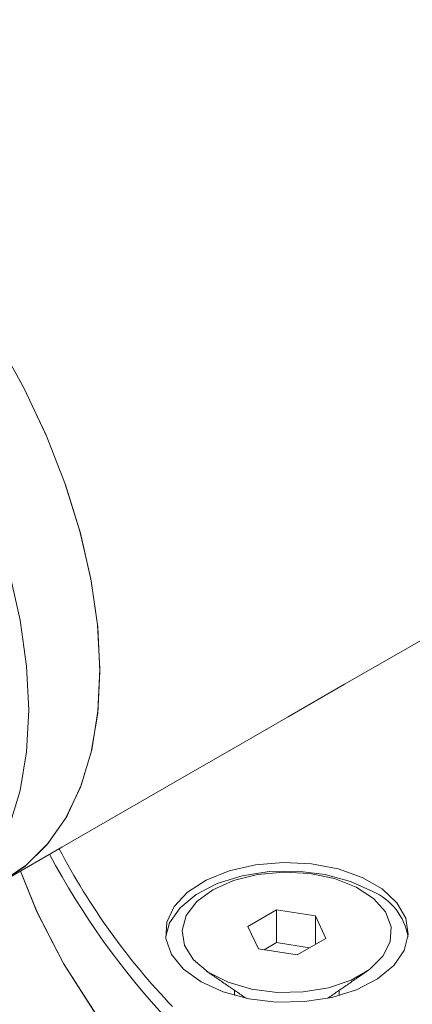
# Model space of a CAD drawing. Units: millimetres. Extents: x -8990 to -1565, y 123 to 5373.
# Drawn here: x -8023 to -8009, y 1097 to 1132 of the extents above; entities that cross this region are included whole.
import ezdxf

# ---------------------------------------------------------------- set-up
doc = ezdxf.new("R2010")
doc.units = ezdxf.units.MM
doc.layers.get('0').update_dxf_attribs({"lineweight": 15})

msp = doc.modelspace()

# ---------------------------------------------------------------- linework, layer by layer
at = {"color": 7, "linetype": 'Continuous', "lineweight": 15}
for p, q in [((-8013.598, 1100.175), (-8014.619, 1099.586)), ((-8012.204, 1099.96), (-8013.598, 1100.175)), ((-8013.598, 1099.002), (-8013.598, 1100.175)), ((-8011.83, 1099.155), (-8012.204, 1099.96)), ((-8012.204, 1098.939), (-8012.204, 1099.96)), ((-8014.619, 1099.586), (-8014.245, 1098.781)), ((-8012.851, 1098.566), (-8011.83, 1099.155)), ((-8014.245, 1098.781), (-8012.851, 1098.566)), ((-8013.598, 1099.002), (-8014.036, 1098.749)), ((-8012.413, 1098.818), (-8013.598, 1099.002))]:
    msp.add_line(p, q, dxfattribs=at)
at = {"color": 7, "linetype": 'Continuous', "lineweight": 15, "flags": 128}
for points in [[(-8019.92, 1108.728), (-8019.998, 1110.319), (-8020.231, 1111.979), (-8020.615, 1113.685), (-8021.147, 1115.414), (-8021.817, 1117.143), (-8022.618, 1118.847), (-8023.539, 1120.506), (-8024.566, 1122.094), (-8025.687, 1123.593), (-8026.886, 1124.98), (-8028.146, 1126.237), (-8029.452, 1127.348), (-8030.784, 1128.297), (-8032.125, 1129.071), (-8033.458, 1129.66), (-8034.763, 1130.057), (-8036.023, 1130.255), (-8037.222, 1130.251), (-8038.343, 1130.047), (-8039.37, 1129.645), (-8039.76, 1129.424)], [(-8023.451, 1101.174), (-8022.556, 1101.774), (-8021.767, 1102.564), (-8021.108, 1103.526), (-8020.588, 1104.647), (-8020.213, 1105.912), (-8019.99, 1107.305), (-8019.92, 1108.806), (-8020.005, 1110.395), (-8020.244, 1112.051), (-8020.634, 1113.752), (-8021.168, 1115.475), (-8021.841, 1117.197), (-8022.643, 1118.894), (-8023.563, 1120.545)], [(-8023.156, 1112.263), (-8022.773, 1110.567), (-8022.542, 1108.916), (-8022.464, 1107.334), (-8022.542, 1105.841), (-8022.773, 1104.458), (-8023.156, 1103.203)], [(-8023.451, 1101.174), (-8022.618, 1101.724), (-8021.817, 1102.504), (-8021.147, 1103.458), (-8020.615, 1104.574), (-8020.231, 1105.836), (-8019.998, 1107.226), (-8019.92, 1108.728)], [(-8022.764, 1101.568), (-8022.172, 1100.101), (-8021.224, 1098.255), (-8020.066, 1096.45), (-8018.704, 1094.692), (-8017.144, 1092.991), (-8015.391, 1091.353), (-8013.454, 1089.786), (-8011.342, 1088.296), (-8009.063, 1086.89)], [(-8022.764, 1101.568), (-8022.17, 1100.098), (-8021.22, 1098.249), (-8020.06, 1096.44), (-8018.694, 1094.68), (-8017.129, 1092.976), (-8015.371, 1091.336), (-8013.429, 1089.767), (-8011.311, 1088.276), (-8009.026, 1086.869)], [(-8017.562, 1099.218), (-8017.423, 1099.714), (-8017.05, 1100.255), (-8016.471, 1100.732), (-8015.717, 1101.12), (-8014.829, 1101.396), (-8013.854, 1101.547), (-8012.846, 1101.564), (-8011.857, 1101.446), (-8010.943, 1101.2), (-8010.151, 1100.838)], [(-8016.298, 1097.596), (-8015.506, 1097.235), (-8014.592, 1096.989), (-8013.603, 1096.871), (-8012.595, 1096.888), (-8011.62, 1097.039), (-8010.732, 1097.315), (-8009.978, 1097.703), (-8009.399, 1098.18), (-8009.026, 1098.721), (-8008.88, 1099.298), (-8008.968, 1099.878), (-8009.286, 1100.431), (-8009.815, 1100.927), (-8010.529, 1101.339), (-8011.388, 1101.644), (-8012.346, 1101.828), (-8013.351, 1101.878), (-8014.349, 1101.794), (-8015.287, 1101.579), (-8016.114, 1101.245), (-8016.785, 1100.81), (-8017.264, 1100.297), (-8017.525, 1099.734), (-8017.554, 1099.152), (-8017.35, 1098.581), (-8016.924, 1098.053), (-8016.298, 1097.596)], [(-8015.876, 1100.901), (-8016.452, 1100.472), (-8016.826, 1099.974), (-8016.973, 1099.438), (-8016.884, 1098.898), (-8016.566, 1098.388), (-8016.037, 1097.939), (-8015.332, 1097.58), (-8014.495, 1097.334), (-8013.577, 1097.215), (-8012.638, 1097.232), (-8011.735, 1097.384), (-8010.926, 1097.66), (-8010.261, 1098.044), (-8009.783, 1098.511), (-8009.521, 1099.032), (-8009.491, 1099.574), (-8009.696, 1100.104), (-8010.123, 1100.587), (-8010.745, 1100.994), (-8011.522, 1101.299), (-8012.406, 1101.483), (-8013.342, 1101.534), (-8014.271, 1101.449), (-8015.133, 1101.234), (-8015.876, 1100.901)]]:
    msp.add_lwpolyline(points, dxfattribs=at)
at = {"color": 7, "linetype": 'Continuous', "lineweight": 15}
for centre, radius, start, end in [((-7999.687, 1113.625), 24.433, 207.426, 223.8109), ((-7996.502, 1115.673), 28.609, 208.1659, 237.5744), ((-8011.034, 1098.846), 2.179, 9.8218, 66.1134)]:
    msp.add_arc(centre, radius, start, end, dxfattribs=at)
for points in [[(-5967.787, 2325.552), (-8039.61, 1129.514)], [(-8023.299, 1101.259), (-5951.476, 2297.297)], [(-8016.097, 1097.979), (-8014.685, 1097.008)], [(-8011.764, 1097.008), (-8010.352, 1097.979)], [(-8015.099, 1097.292), (-8015.099, 1097.107)], [(-8011.349, 1097.107), (-8011.349, 1097.292)]]:
    msp.add_open_spline(points, degree=1, dxfattribs=at)

doc.saveas('drawing.dxf')
